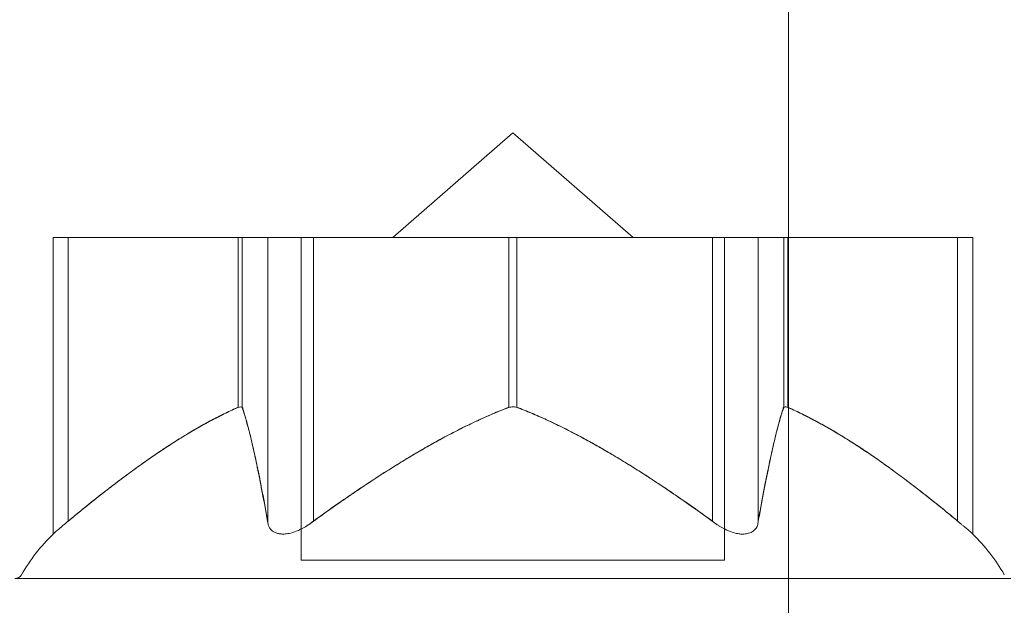
# Model space of a CAD drawing. Extents: x 0 to 725, y -837 to 0.
# Drawn here: x 521 to 521, y -560 to -560 of the extents above; entities that cross this region are included whole.
import ezdxf

# ---------------------------------------------------------------- set-up
doc = ezdxf.new("R2010")
doc.units = 0
doc.header["$MEASUREMENT"] = 0
doc.header["$PDMODE"] = 64
doc.styles.get("Standard").update_dxf_attribs({"font": 'Helvetica LT 57 Condensed_0.ttf'})
doc.dimstyles.new('FEET-METERS', dxfattribs={"dimtxt": 12, "dimasz": 7, "dimexe": 3, "dimexo": 3, "dimgap": 3, "dimtad": 0, "dimdec": 1, "dimzin": 3, "dimdsep": 46, "dimlunit": 4, "dimtxsty": 'Standard', "dimcen": 0.09, "dimadec": 0, "dimazin": 0, "dimtfac": 2, "dimtdec": 1, "dimtofl": 0, "dimtmove": 0, "dimatfit": 3, "dimfxl": 1, "dimfrac": 2, "dimtolj": 1, "dimtzin": 3, "dimarcsym": 0})

# ---------------------------------------------------------------- blocks, each defined once
blk = doc.blocks.new('*D150')
at = {"color": 0, "lineweight": -2, "transparency": 16777216}
for p, q in [((422.0668143388109, -557.738815714104), (422.0668143388109, -399.8836346202025)), ((724.9853425656305, -560.20773707745), (724.9853425656305, -399.8836346202025)), ((429.0668143388109, -402.8836346202025), (533.719912303784, -402.8836346202025)), ((717.9853425656305, -402.8836346202025), (627.5854585222714, -402.8836346202025))]:
    blk.add_line(p, q, dxfattribs=at)
at = {"color": 0, "lineweight": 0, "transparency": 16777216}
for points in [[(429.0668143388109, -401.7169679535358), (429.0668143388109, -404.0503012868692), (422.0668143388109, -402.8836346202025)], [(717.9853425656305, -401.7169679535358), (717.9853425656305, -404.0503012868692), (724.9853425656305, -402.8836346202025)]]:
    blk.add_solid(points, dxfattribs=at)
at = {"layer": 'DEFPOINTS', "color": 0, "lineweight": 0, "transparency": 16777216}
for p in [(422.0668143388109, -402.8836346202025), (422.0668143388109, -560.738815714104), (724.9853425656305, -563.20773707745)]:
    blk.add_point(p, dxfattribs=at)
at = {"color": 0, "lineweight": 0, "transparency": 16777216, "insert": (580.6526854130277, -402.8836346202025), "char_height": 12, "attachment_point": 5}
blk.add_mtext('\\A1;25\'-3" [7.7M]', dxfattribs=at)
blk = doc.blocks.new('*D151')
at = {"color": 0, "lineweight": -2, "transparency": 16777216}
for p, q in [((636.5255409041152, -429.9171516620561), (387.1623421995219, -429.9171516620561)), ((390.1623421995219, -436.9171516620561), (390.1623421995219, -554.0013383326798)), ((390.162342199522, -759.8547878725597), (390.162342199522, -647.8668845511672)), ((511.3296659738989, -766.8547878725597), (387.162342199522, -766.8547878725597))]:
    blk.add_line(p, q, dxfattribs=at)
at = {"color": 0, "lineweight": 0, "transparency": 16777216}
for points in [[(388.9956755328552, -436.9171516620561), (391.3290088661886, -436.9171516620561), (390.1623421995219, -429.9171516620561)], [(388.9956755328553, -759.8547878725597), (391.3290088661886, -759.8547878725597), (390.162342199522, -766.8547878725597)]]:
    blk.add_solid(points, dxfattribs=at)
at = {"layer": 'DEFPOINTS', "color": 0, "lineweight": 0, "transparency": 16777216}
for p in [(639.5255409041152, -429.9171516620561), (390.162342199522, -766.8547878725597), (514.3296659738988, -766.8547878725597)]:
    blk.add_point(p, dxfattribs=at)
at = {"color": 0, "lineweight": 0, "transparency": 16777216, "insert": (390.1623421995216, -600.9341114419235), "char_height": 12, "attachment_point": 5, "rotation": 90}
blk.add_mtext('\\A1;28\'-1" [8.6M]', dxfattribs=at)
blk = doc.blocks.new('new block')
at = {"color": 0, "linetype": 'Continuous', "lineweight": 0}
for p, q in [((521.1868839490043, -559.4280629741296), (521.1868839490043, -560.1780629741296)), ((521.0963839528554, -559.5878342622866), (521.0569028274296, -559.622240445794)), ((521.0963839528554, -559.5878342622866), (521.1358650782812, -559.622240445794)), ((520.9503839528554, -559.622240445794), (520.9453839528554, -559.622240445794)), ((520.9453839528554, -559.622240445794), (520.9453839528554, -559.7195711320626)), ((520.9503839528554, -559.622240445794), (521.0061642198842, -559.622240445794)), ((520.9503839528554, -559.7152909186696), (520.9503839528554, -559.622240445794)), ((521.0061642198842, -559.622240445794), (521.0076720039629, -559.622240445794)), ((521.0061642198842, -559.6779648778407), (521.0061642198842, -559.622240445794)), ((521.007480918754, -559.6779648778407), (521.007480918754, -559.622240445794)), ((521.007672003963, -559.622240445794), (521.0159616639761, -559.622240445794)), ((521.0158839528553, -559.7152909186696), (521.0158839528553, -559.622240445794)), ((521.0308839528553, -559.622240445794), (521.015961663976, -559.622240445794)), ((521.0268839528554, -559.622240445794), (521.0268839528554, -559.7281391670977)), ((521.0308839528553, -559.622240445794), (521.0950672539856, -559.622240445794)), ((521.0308839528553, -559.7152909186696), (521.0308839528553, -559.622240445794)), ((521.0950672539856, -559.622240445794), (521.0988674109894, -559.622240445794)), ((521.0950672539856, -559.6779648778407), (521.0950672539856, -559.622240445794)), ((521.0977006517252, -559.6779648778407), (521.0977006517252, -559.622240445794)), ((521.0988674109894, -559.622240445794), (521.1630003693402, -559.622240445794)), ((521.1618839528554, -559.7152909186696), (521.1618839528554, -559.622240445794)), ((521.1768839528554, -559.622240445794), (521.1630003693402, -559.622240445794)), ((521.1658839528553, -559.622240445794), (521.1658839528553, -559.7281391670977)), ((521.1768839528554, -559.622240445794), (521.1852869869567, -559.622240445794)), ((521.1768839528554, -559.7152909186696), (521.1768839528554, -559.622240445794)), ((521.1852869869568, -559.622240445794), (521.187579359882, -559.622240445794)), ((521.1852869869567, -559.6779648778407), (521.1852869869567, -559.622240445794)), ((521.1866036858265, -559.6779648778407), (521.1866036858265, -559.622240445794)), ((521.187579359882, -559.622240445794), (521.2434226582196, -559.622240445794)), ((521.2423839528553, -559.7152909186696), (521.2423839528553, -559.622240445794)), ((521.2473839528553, -559.622240445794), (521.2434226582195, -559.622240445794)), ((521.2473839528553, -559.622240445794), (521.2473839528553, -559.7195711320626)), ((521.1658839528553, -559.7281391670977), (521.0268839528554, -559.7281391670977)), ((520.9328839528554, -559.7341628450466), (521.2598839528554, -559.7341628450466))]:
    blk.add_line(p, q, dxfattribs=at)
for centre, radius, start, end in [((520.9891738037585, -559.7641659631227), 0.06249999999511033, 134.4781823121981, 149.9968262505848), ((521.203594101949, -559.7641659631249), 0.06249999999912229, 30.00317374970897, 45.52181768703147), ((520.9328839528551, -559.7316628450463), 0.002500000000282594, 270.000000005211, 329.9968262478807)]:
    blk.add_arc(centre, radius, start, end, dxfattribs=at)
for points, knots in [([(521.007672003963, -559.6783781982857), (521.007664592691, -559.6782866660129), (521.0076441569597, -559.6782034552433), (521.0075082957803, -559.6779245603974), (521.0072841607425, -559.6778124077632), (521.0067485258986, -559.6778124077632), (521.0064753942108, -559.6778636219568), (521.0061642198842, -559.6779648778407)], [0.006463966828820322, 0.006463966828820322, 0.006463966828820322, 0.006463966828820322, 0.007125802509492619, 0.007125802509492619, 0.00902978747677479, 0.00902978747677479, 0.01033961157263644, 0.01033961157263644, 0.01033961157263644, 0.01033961157263644]), ([(521.0988674109894, -559.6783781982857), (521.0986784390917, -559.6782866660129), (521.0984795389014, -559.6782034552433), (521.0976785560221, -559.6779245603975), (521.0970186145112, -559.6778124077632), (521.0959473448235, -559.6778124077632), (521.0954978325549, -559.6778636219568), (521.0950672539856, -559.6779648778407)], [0.006463966828825039, 0.006463966828825039, 0.006463966828825039, 0.006463966828825039, 0.007125802509493752, 0.007125802509493752, 0.009029787476776255, 0.009029787476776255, 0.01033961157264148, 0.01033961157264148, 0.01033961157264148, 0.01033961157264148]), ([(521.187579359882, -559.6783781982857), (521.187397799256, -559.6782866660129), (521.1872193347971, -559.6782034552433), (521.1865542130972, -559.6779245603975), (521.186118406624, -559.6778124077632), (521.1855827717801, -559.6778124077632), (521.1854063911993, -559.6778636219568), (521.1852869869567, -559.6779648778407)], [0.006463966828824585, 0.006463966828824585, 0.006463966828824585, 0.006463966828824585, 0.007125802509492742, 0.007125802509492742, 0.009029787476774968, 0.009029787476774968, 0.01033961157264049, 0.01033961157264049, 0.01033961157264049, 0.01033961157264049]), ([(521.0051885458288, -559.6783781982857), (521.0053701064547, -559.6782866660129), (521.0055485709137, -559.6782034552433), (521.0058741551085, -559.6780669332296), (521.0060225517554, -559.6780115823929), (521.0061642198842, -559.6779648778407)], [0.006463966828820254, 0.006463966828820254, 0.006463966828820254, 0.006463966828820254, 0.007125802509492016, 0.007125802509492016, 0.007719963513075059, 0.007719963513075059, 0.007719963513075059, 0.007719963513075059]), ([(521.0939004947213, -559.6783781982857), (521.094089466619, -559.6782866660129), (521.0942883668093, -559.6782034552433), (521.0946804565065, -559.6780669332296), (521.0948723232591, -559.6780115823929), (521.0950672539856, -559.6779648778407)], [0.006463966828819738, 0.006463966828819738, 0.006463966828819738, 0.006463966828819738, 0.007125802509490888, 0.007125802509490888, 0.007719963513031651, 0.007719963513031651, 0.007719963513031651, 0.007719963513031651]), ([(521.1850959017478, -559.6783781982857), (521.1851033130198, -559.6782866660129), (521.185123748751, -559.6782034552433), (521.1851902542533, -559.6780669332296), (521.1852337243591, -559.6780115823929), (521.1852869869567, -559.6779648778407)], [0.00646396682882442, 0.00646396682882442, 0.00646396682882442, 0.00646396682882442, 0.007125802509493363, 0.007125802509493363, 0.007719963513144156, 0.007719963513144156, 0.007719963513144156, 0.007719963513144156]), ([(520.9503839528554, -559.7152909186696), (520.9497331691443, -559.7158376666913), (520.9491204344324, -559.7163488820037), (520.9484711980641, -559.7168879168347), (520.9483746474618, -559.7169680032456), (520.9482789249432, -559.7170473301937)], [0.007300399423206766, 0.007300399423206766, 0.007300399423206766, 0.007300399423206766, 0.009949303088487406, 0.009949303088487406, 0.01041483496632475, 0.01041483496632475, 0.01041483496632475, 0.01041483496632475]), ([(521.0162372667836, -559.7170473301937), (521.0162014278511, -559.7169680032456), (521.0161686972101, -559.7168879168347), (521.0160630290907, -559.7166018060118), (521.0160037829806, -559.7163857548558), (521.015961663976, -559.7161606072322)], [0.02641771378134751, 0.02641771378134751, 0.02641771378134751, 0.02641771378134751, 0.02688324565917868, 0.02688324565917868, 0.02807080494511686, 0.02807080494511686, 0.02807080494511686, 0.02807080494511686]), ([(521.0308839528553, -559.7152909186696), (521.0302331691444, -559.7158376666913), (521.0295347695683, -559.7163488820037), (521.0286864537094, -559.7168879168347), (521.0285571724662, -559.7169680032456), (521.028425611015, -559.7170473301937)], [0.007300399423199952, 0.007300399423199952, 0.007300399423199952, 0.007300399423199952, 0.0099493030884843, 0.0099493030884843, 0.01041483496631534, 0.01041483496631534, 0.01041483496631534, 0.01041483496631534]), ([(521.1643422946958, -559.7170473301937), (521.1642107332445, -559.7169680032456), (521.1640814520014, -559.7168879168347), (521.1636311798956, -559.7166018060118), (521.1633123058515, -559.7163857548558), (521.1630003693402, -559.7161606072322)], [0.02641771378135558, 0.02641771378135558, 0.02641771378135558, 0.02641771378135558, 0.02688324565918418, 0.02688324565918418, 0.02807080494512286, 0.02807080494512286, 0.02807080494512286, 0.02807080494512286]), ([(521.1768839528554, -559.7152909186696), (521.1768839528554, -559.7158376666913), (521.1767982879912, -559.7163488820038), (521.1765992085006, -559.7168879168347), (521.1765664778596, -559.7169680032456), (521.1765306389271, -559.7170473301937)], [0.007300399423201868, 0.007300399423201868, 0.007300399423201868, 0.007300399423201868, 0.009949303088486358, 0.009949303088486358, 0.010414834966315, 0.010414834966315, 0.010414834966315, 0.010414834966315]), ([(521.2444889807675, -559.7170473301937), (521.2443932582489, -559.7169680032456), (521.2442967076466, -559.7168879168347), (521.2439521036601, -559.7166018060118), (521.2436924757262, -559.7163857548558), (521.2434226582196, -559.7161606072322)], [0.02641771378135172, 0.02641771378135172, 0.02641771378135172, 0.02641771378135172, 0.02688324565918538, 0.02688324565918538, 0.02807080494512567, 0.02807080494512567, 0.02807080494512567, 0.02807080494512567]), ([(520.9482789249432, -559.7170473301937), (520.9481950510067, -559.7171168380119), (520.9481123923119, -559.7171856391341), (520.9474616873265, -559.7177295044787), (520.9469540686772, -559.7181680795137), (520.9461981691599, -559.7188334663783), (520.9459207903386, -559.719082940296), (520.9455332033366, -559.719434064785), (520.9454199331444, -559.7195381487265), (520.9453884370249, -559.7195670206441), (520.9453864572624, -559.7195688358031), (520.9453847984848, -559.7195703566965), (520.9453844517013, -559.7195706746643), (520.9453840728704, -559.7195710220183), (520.9453839813922, -559.7195711058965), (520.945383954755, -559.7195711303207), (520.9453839528554, -559.7195711320625), (520.9453839528554, -559.7195711320625)], [0, 0, 0, 0, 0.0004139325728381014, 0.0004139325728381014, 0.00331032401676922, 0.00331032401676922, 0.005676451812809753, 0.005676451812809753, 0.00794407245252385, 0.00794407245252385, 0.008163086506692008, 0.008163086506692008, 0.008250917481502024, 0.008250917481502024, 0.008315214062837915, 0.008315214062837915, 0.008325910335485439, 0.008325910335485439, 0.008325910335485439, 0.008325910335485439]), ([(521.028425611015, -559.7170473301937), (521.0283109393283, -559.7171164732054), (521.0281953252885, -559.7171849168907), (521.0271613736118, -559.7177853547297), (521.0261856415827, -559.7182714765073), (521.024422187382, -559.7189564712221), (521.0236512579311, -559.7191942172916), (521.0223095030047, -559.7194722994773), (521.021744541045, -559.7195447698647), (521.0211379574372, -559.7195674724665), (521.0210766533893, -559.7195691112161), (521.0209913686186, -559.7195704670347), (521.0209671042173, -559.7195707470854), (521.0209246764257, -559.7195710510414), (521.0209064891036, -559.7195711211685), (521.0208683063137, -559.7195711416132), (521.0208483184936, -559.7195710788196), (521.0208006130541, -559.7195707528355), (521.0207729348194, -559.71957042081), (521.0206794560544, -559.719568814228), (521.0206140501211, -559.719566871357), (521.0201443157968, -559.7195469642394), (521.0197611285226, -559.7194984664688), (521.0188944101567, -559.7193109622208), (521.0184415573385, -559.71914474296), (521.0175530327662, -559.718672868988), (521.0171508748881, -559.7183464957892), (521.0165836930875, -559.7176905664369), (521.0163860540731, -559.7173766603602), (521.0162372667836, -559.7170473301937)], [0, 0, 0, 0, 0.0004117600788806213, 0.0004117600788806213, 0.003654216132246159, 0.003654216132246159, 0.006108751211725189, 0.006108751211725189, 0.007964359592201528, 0.007964359592201528, 0.008174232009236976, 0.008174232009236976, 0.0082579551950215, 0.0082579551950215, 0.008320968038647594, 0.008320968038647594, 0.00839048354230803, 0.00839048354230803, 0.00848722029510822, 0.00848722029510822, 0.008718152707833136, 0.008718152707833136, 0.01015814213524518, 0.01015814213524518, 0.01218672975497766, 0.01218672975497766, 0.01468857585641699, 0.01468857585641699, 0.01665150693055116, 0.01665150693055116, 0.01665150693055116, 0.01665150693055116]), ([(521.1765306389271, -559.7170473301937), (521.1764994537995, -559.7171163562734), (521.1764661310192, -559.7171846853809), (521.176160760026, -559.7177659356291), (521.1757647693158, -559.7182362687328), (521.1748161822392, -559.718917576799), (521.1743192809132, -559.7191608418184), (521.1732712627349, -559.7194614299617), (521.1727555759988, -559.7195428783601), (521.1721387558482, -559.7195673198329), (521.1720793936717, -559.7195689913151), (521.1719951661385, -559.7195704079109), (521.1719706269498, -559.7195707076919), (521.171927825985, -559.7195710345295), (521.171909593244, -559.7195711122575), (521.171871486482, -559.7195711466364), (521.1718516069479, -559.7195710922775), (521.1718045353275, -559.7195707930669), (521.1717773110806, -559.719570486204), (521.1716874043278, -559.7195690333451), (521.1716244346771, -559.719567315526), (521.1711404564184, -559.7195488011832), (521.1707072773862, -559.7195017021221), (521.1696418406648, -559.7193182237284), (521.1690099490407, -559.7191548810326), (521.16758835637, -559.7186854994956), (521.1668075597681, -559.7183565881984), (521.1654651795258, -559.7176952624189), (521.1648925621915, -559.7173791222251), (521.1643422946958, -559.7170473301937)], [0, 0, 0, 0, 0.0004110637264017041, 0.0004110637264017041, 0.003537303848899673, 0.003537303848899673, 0.005977756566534299, 0.005977756566534299, 0.007958623525933161, 0.007958623525933161, 0.008167999620155502, 0.008167999620155502, 0.00825376462659937, 0.00825376462659937, 0.00831720703179626, 0.00831720703179626, 0.008386115699658756, 0.008386115699658756, 0.008480053069803753, 0.008480053069803753, 0.00869554006533883, 0.00869554006533883, 0.01012716649394138, 0.01012716649394138, 0.01214333729354242, 0.01214333729354242, 0.01467282395414, 0.01467282395414, 0.01665013047377041, 0.01665013047377041, 0.01665013047377041, 0.01665013047377041]), ([(521.2473839528553, -559.7195711320625), (521.2473839528554, -559.7195711320625), (521.2473838956598, -559.7195710796186), (521.2473835996497, -559.7195708082029), (521.2473832738542, -559.7195705094772), (521.2473817469019, -559.7195691094425), (521.2473799608497, -559.7195674718729), (521.2473603076693, -559.7195494556775), (521.2473094776352, -559.7195028230475), (521.2471097091275, -559.7193206767625), (521.2469310200233, -559.719158310821), (521.2464074835613, -559.7186897893354), (521.2460344169484, -559.7183600169838), (521.2452643599858, -559.7176968555344), (521.2448903567773, -559.7173799576087), (521.2444889807675, -559.7170473301937)], [0.008325812147639338, 0.008325812147639338, 0.008325812147639338, 0.008325812147639338, 0.008384506537957309, 0.008384506537957309, 0.008477699036023937, 0.008477699036023937, 0.008687322017312944, 0.008687322017312944, 0.01011652458867068, 0.01011652458867068, 0.01212817129853508, 0.01212817129853508, 0.01466672212393273, 0.01466672212393273, 0.01664861367885572, 0.01664861367885572, 0.01664861367885572, 0.01664861367885572])]:
    blk.add_open_spline(points, degree=3, knots=knots, dxfattribs=at)
for points, weights in [([(521.0051885458288, -559.6783781982857), (520.9820868619965, -559.6888259053337), (520.9493452474911, -559.7161606072322)], [1.287792479804058, 1.214412461499183, 1.056854457611152]), ([(520.9503839528554, -559.7152909186696), (520.9830585034591, -559.6881330818331), (521.0061642198842, -559.6779648778407)], [1.061206914971058, 1.218902989117188, 1.29071555246652]), ([(521.0158839528553, -559.7152909186696), (521.0109616859393, -559.6881330818331), (521.007480918754, -559.6779648778407)], [1.061206914971079, 1.218902989117205, 1.290715552466531]), ([(521.007672003963, -559.6783781982857), (521.0111013340777, -559.6888259053337), (521.015961663976, -559.7161606072322)], [1.287792479804043, 1.214412461499158, 1.056854457611122]), ([(521.0939004947213, -559.6783781982857), (521.0673694807742, -559.6888259053337), (521.0297675363705, -559.7161606072322)], [1.287792479804059, 1.214412461499187, 1.056854457611156]), ([(521.0308839528553, -559.7152909186696), (521.0684807703753, -559.6881330818331), (521.0950672539856, -559.6779648778407)], [1.061206914971054, 1.218902989117173, 1.290715552466497]), ([(521.1618839528554, -559.7152909186696), (521.1242871353354, -559.6881330818331), (521.0977006517252, -559.6779648778407)], [1.061206914971065, 1.218902989117205, 1.290715552466534]), ([(521.0988674109894, -559.6783781982857), (521.1253984249365, -559.6888259053337), (521.1630003693402, -559.7161606072322)], [1.287792479804043, 1.214412461499158, 1.05685445761112]), ([(521.1850959017478, -559.6783781982857), (521.1816665716331, -559.6888259053337), (521.1768062417348, -559.7161606072322)], [1.28779247980405, 1.214412461499182, 1.05685445761116]), ([(521.1768839528554, -559.7152909186696), (521.1818062197715, -559.6881330818331), (521.1852869869567, -559.6779648778407)], [1.061206914971048, 1.218902989117166, 1.290715552466491]), ([(521.2423839528553, -559.7152909186696), (521.2097094022516, -559.6881330818331), (521.1866036858265, -559.6779648778407)], [1.061206914971057, 1.218902989117183, 1.290715552466513]), ([(521.187579359882, -559.6783781982857), (521.2106810437142, -559.6888259053337), (521.2434226582196, -559.7161606072322)], [1.287792479804037, 1.21441246149916, 1.056854457611135])]:
    blk.add_rational_spline(points, weights, degree=2, dxfattribs=at)
for points in [[(521.0158839528553, -559.7152909186696), (521.0158839528553, -559.7155925725594), (521.0159100291662, -559.7158834103232), (521.015961663976, -559.7161606072322)], [(521.1618839528554, -559.7152909186696), (521.1622430057099, -559.7155925725594), (521.1626165527927, -559.7158834103232), (521.1630003693402, -559.7161606072322)], [(521.2423839528553, -559.7152909186696), (521.2427430057098, -559.7155925725594), (521.2430904764818, -559.7158834103232), (521.2434226582196, -559.7161606072322)]]:
    blk.add_open_spline(points, degree=3, dxfattribs=at)
blk = doc.blocks.new('b311285r0')
at = {"lineweight": 0}
blk.add_blockref('new block', (439.7193664219022, 361.1972076429266), dxfattribs=at)

msp = doc.modelspace()

# ---------------------------------------------------------------- block references
at = {"lineweight": 0}
msp.add_blockref('b311285r0', (-439.7193664219022, -361.1972076429266), dxfattribs=at)

# ---------------------------------------------------------------- dimensions: what is measured, and where the dimension line sits
dim = msp.add_linear_dim(base=(422.0668143388109, -402.8836346202025), p1=(724.9853425656305, -563.20773707745), p2=(422.0668143388109, -560.738815714104), dimstyle='FEET-METERS', dxfattribs=at)
dim.commit()
dim.dimension.update_dxf_attribs({"geometry": '*D150', "text_midpoint": (580.6526854130277, -402.8836346202025), "dimtype": 160})
dim = msp.add_linear_dim(base=(390.162342199522, -766.8547878725597), p1=(639.525540904115, -429.9171516620559), p2=(514.3296659738986, -766.8547878725594), angle=90, dimstyle='FEET-METERS', dxfattribs=at)
dim.commit()
dim.dimension.update_dxf_attribs({"geometry": '*D151', "text_midpoint": (390.1623421995216, -600.9341114419235), "dimtype": 160})

doc.saveas('drawing.dxf')
